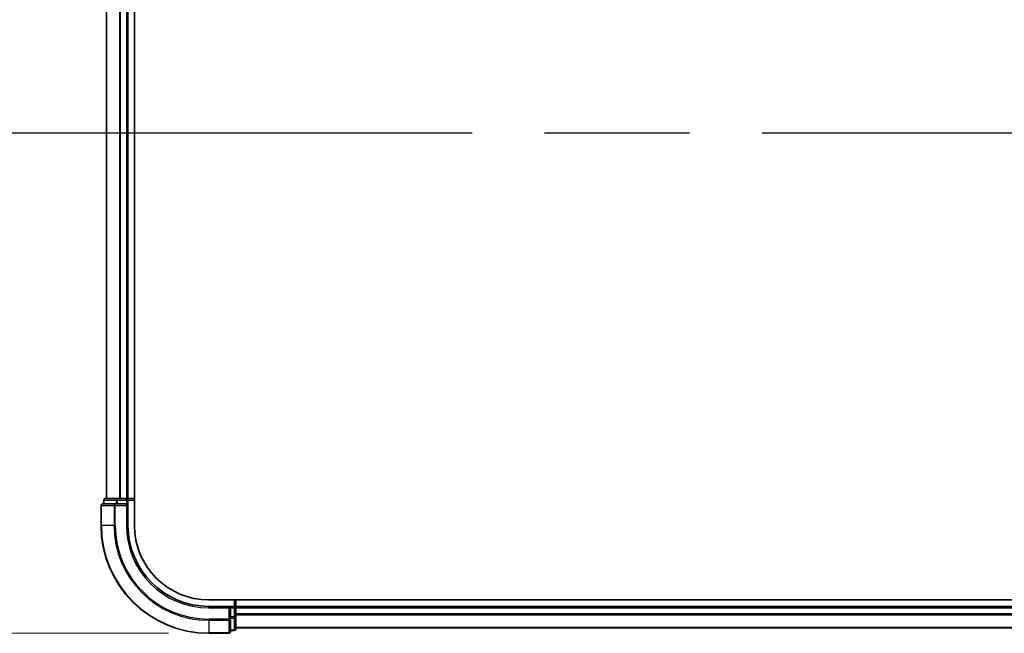
# Model space of a CAD drawing. Units: millimetres. Extents: x 72 to 9506, y 40 to 1586.
# Drawn here: x 2527 to 2710, y 567 to 681 of the extents above; entities that cross this region are included whole.
import ezdxf

# ---------------------------------------------------------------- set-up
doc = ezdxf.new("R2010")
doc.units = ezdxf.units.MM
doc.header["$LTSCALE"] = 5
doc.linetypes.add('CHAIN', pattern=[0.3543, 0.2362, -0.0295, 0.0591, -0.0295])
doc.layers.get('Defpoints').update_dxf_attribs({"lineweight": 25})
for name, color, linetype, lineweight in [('Dimension (ISO)', 7, 'Continuous', 18), ('Section Line (ISO)', 7, 'CHAIN', 25), ('Visible (ISO)', 7, 'Continuous', 35), ('Visible Narrow (ISO)', 7, 'Continuous', 25)]:
    doc.layers.add(name, color=color, linetype=linetype, lineweight=lineweight)
doc.styles.add('Note Text (TK)', font='MS PGothic.ttf')
doc.dimstyles.new('Default - Method 1b (TK)', dxfattribs={"dimscale": 5, "dimtxt": 2.5, "dimasz": 2.5, "dimexe": 1, "dimexo": 1.5, "dimgap": 1, "dimtad": 1, "dimrnd": 1e-08, "dimdsep": 46, "dimtxsty": 'Note Text (TK)', "dimblk": 'OPEN', "dimcen": 0.09, "dimdle": 5, "dimclrd": 100, "dimclre": 100, "dimclrt": 7, "dimadec": 1, "dimazin": 1, "dimtfac": 1, "dimtmove": 0, "dimatfit": 3, "dimldrblk": 'OPEN', "dimfxl": 1, "dimtolj": 1, "dimlwd": -1, "dimlwe": -1, "dimarcsym": 0})

# ---------------------------------------------------------------- blocks, each defined once
blk = doc.blocks.new('_Open')
at = {"color": 0, "linetype": 'ByBlock', "lineweight": -2}
for p, q in [((-1, 0.167), (0, 0)), ((-1, -0.167), (0, 0)), ((0, 0), (-1, 0))]:
    blk.add_line(p, q, dxfattribs=at)
blk = doc.blocks.new('*D19')
at = {"layer": 'Defpoints', "color": 0}
for p in [(2562.09, 927.37), (2463.83, 567.37), (2562.09, 567.37)]:
    blk.add_point(p, dxfattribs=at)
at = {"layer": 'Dimension (ISO)', "color": 100}
for p, q in [((2554.59, 927.37), (2458.83, 927.37)), ((2463.83, 914.87), (2463.83, 579.87)), ((2554.59, 567.37), (2458.83, 567.37))]:
    blk.add_line(p, q, dxfattribs=at)
at = {"layer": 'Dimension (ISO)', "color": 100, "xscale": 12.5, "yscale": 12.5, "zscale": 12.5}
for p, rotation in [((2463.83, 927.37), 90), ((2463.83, 567.37), 270)]:
    blk.add_blockref('_Open', p, dxfattribs=dict(at, rotation=rotation))
at = {"layer": 'Dimension (ISO)', "color": 7, "insert": (2450.19, 609.95), "char_height": 12.5, "attachment_point": 4, "rotation": 90, "style": 'Note Text (TK)'}
blk.add_mtext('\\A1;\\fMS PGothic|b0|i0;{\\H13.6950;360±0.5 (}\\fMS P????|b0|i0;{\\H13.6950;ケース外形 }\\fＭＳ Ｐゴシック|b0|i0;/\\fMS P????|b0|i0;{\\H13.6950; }\\fＭＳ Ｐゴシック|b0|i0;External)', dxfattribs=at)
blk = doc.blocks.new('2dTransSection0')
at = {"layer": 'Section Line (ISO)', "linetype": 'CHAIN', "ltscale": 16.552553}
blk.add_line((99.203, 120.756), (191.036, 120.756), dxfattribs=at)

msp = doc.modelspace()

# ---------------------------------------------------------------- linework, layer by layer
at = {"layer": 'Visible (ISO)'}
for p, q in [((2548.29309, 587.36586), (2548.29309, 907.36586)), ((2543.09309, 902.36586), (2543.09309, 592.36586)), ((2547.09309, 592.36586), (2547.09309, 902.36586)), ((2542.59309, 592.06586), (2542.59309, 591.36586)), ((2545.13445, 592.36586), (2542.89309, 592.36586)), ((2545.50999, 592.36586), (2545.13445, 592.36586)), ((2545.7336, 592.36586), (2545.50999, 592.36586)), ((2546.79309, 592.36586), (2545.7336, 592.36586)), ((2547.09309, 592.36586), (2546.79309, 592.36586)), ((2548.29309, 592.36586), (2547.09309, 592.36586)), ((2547.09309, 591.36586), (2547.09309, 592.06586)), ((2542.09309, 591.06586), (2542.09309, 587.36586)), ((2544.7336, 591.36586), (2542.39309, 591.36586)), ((2545.13445, 591.36586), (2544.7336, 591.36586)), ((2545.13445, 591.36586), (2546.79309, 591.36586)), ((2546.79309, 591.06586), (2547.09309, 591.36586)), ((2547.09309, 591.36586), (2546.79309, 591.36586)), ((2547.09309, 587.36586), (2547.09309, 591.36586)), ((2947.36006, 573.56586), (2562.09309, 573.56586)), ((2567.09309, 572.36586), (2567.09309, 573.56586)), ((2566.09309, 572.36586), (2562.09309, 572.36586)), ((2566.09309, 572.36586), (2565.79309, 572.06586)), ((2566.79309, 572.36586), (2566.09309, 572.36586)), ((2566.09309, 572.06586), (2566.09309, 572.36586)), ((2566.09309, 572.06586), (2566.09309, 570.40723)), ((2567.09309, 572.06586), (2567.09309, 572.36586)), ((2947.09309, 572.36586), (2567.09309, 572.36586)), ((2567.09309, 571.00638), (2567.09309, 572.06586)), ((2566.09309, 570.00638), (2566.09309, 570.40723)), ((2566.09309, 567.66586), (2566.09309, 570.00638)), ((2567.09309, 570.78277), (2567.09309, 571.00638)), ((2567.09309, 570.40723), (2567.09309, 570.78277)), ((2567.09309, 568.16586), (2567.09309, 570.40723)), ((2566.09309, 567.86586), (2566.79309, 567.86586)), ((2567.09309, 568.36586), (2947.09309, 568.36586)), ((2562.09309, 567.36586), (2565.79309, 567.36586))]:
    msp.add_line(p, q, dxfattribs=at)
for centre, radius, start, end in [((2542.89309, 592.06586), 0.3, 90, 180), ((2546.79309, 592.06586), 0.3, 0, 90), ((2542.39309, 591.06586), 0.3, 90, 180), ((2562.09309, 587.36586), 20, 180, 270), ((2562.09309, 587.36586), 15, 180, 270), ((2562.09309, 587.36586), 13.8, 180, 270), ((2566.79309, 572.06586), 0.3, 0, 90), ((2566.79309, 568.16586), 0.3, 270, 0), ((2565.79309, 567.66586), 0.3, 270, 0)]:
    msp.add_arc(centre, radius, start, end, dxfattribs=at)
at = {"layer": 'Visible Narrow (ISO)'}
for p, q in [((2543.16262, 592.36586), (2543.16262, 902.36586)), ((2545.50313, 902.36586), (2545.50313, 592.36586)), ((2545.7336, 592.36586), (2545.7336, 902.36586)), ((2546.79309, 902.36586), (2546.79309, 592.36586)), ((2542.66262, 592.06586), (2542.59309, 592.06586)), ((2542.66262, 592.06586), (2544.90399, 592.06586)), ((2542.66262, 591.36586), (2542.66262, 592.06586)), ((2545.13445, 592.06586), (2544.90399, 592.06586)), ((2544.90399, 592.06586), (2544.90399, 591.36586)), ((2545.13445, 592.06586), (2545.13445, 592.36586)), ((2545.13445, 592.06586), (2546.79309, 592.06586)), ((2545.13445, 591.36586), (2545.13445, 592.06586)), ((2546.79309, 592.06586), (2546.79309, 592.36586)), ((2547.09309, 592.06586), (2546.79309, 592.06586)), ((2546.79309, 592.06586), (2546.79309, 591.36586)), ((2547.09309, 592.06586), (2548.29309, 592.06586)), ((2542.16262, 591.06586), (2542.09309, 591.06586)), ((2542.16262, 591.06586), (2544.50313, 591.06586)), ((2542.16262, 587.36586), (2542.16262, 591.06586)), ((2544.7336, 591.06586), (2544.50313, 591.06586)), ((2544.50313, 591.06586), (2544.50313, 587.36586)), ((2544.7336, 591.06586), (2544.7336, 591.36586)), ((2544.7336, 591.06586), (2546.79309, 591.06586)), ((2544.7336, 587.36586), (2544.7336, 591.06586)), ((2546.79309, 591.06586), (2546.79309, 587.36586)), ((2542.16262, 587.36586), (2542.09309, 587.36586)), ((2544.50313, 587.36586), (2542.16262, 587.36586)), ((2544.50313, 587.36586), (2544.7336, 587.36586)), ((2546.79309, 587.36586), (2547.09309, 587.36586)), ((2566.79309, 573.56586), (2566.79309, 572.36586)), ((2562.09309, 572.06586), (2562.09309, 572.36586)), ((2562.09309, 572.06586), (2565.79309, 572.06586)), ((2565.79309, 572.06586), (2565.79309, 570.00638)), ((2566.09309, 572.06586), (2566.79309, 572.06586)), ((2566.79309, 572.06586), (2566.79309, 572.36586)), ((2567.09309, 572.06586), (2566.79309, 572.06586)), ((2566.79309, 572.06586), (2566.79309, 570.40723)), ((2567.09309, 572.06586), (2947.09309, 572.06586)), ((2565.79309, 570.00638), (2562.09309, 570.00638)), ((2562.09309, 569.77591), (2562.09309, 570.00638)), ((2562.09309, 569.77591), (2565.79309, 569.77591)), ((2562.09309, 569.77591), (2562.09309, 567.4354)), ((2566.09309, 570.00638), (2565.79309, 570.00638)), ((2565.79309, 569.77591), (2565.79309, 570.00638)), ((2565.79309, 569.77591), (2565.79309, 567.4354)), ((2566.79309, 570.40723), (2566.09309, 570.40723)), ((2566.09309, 570.17676), (2566.79309, 570.17676)), ((2567.09309, 570.40723), (2566.79309, 570.40723)), ((2566.79309, 570.17676), (2566.79309, 570.40723)), ((2566.79309, 570.17676), (2566.79309, 567.9354)), ((2947.09309, 571.00638), (2567.09309, 571.00638)), ((2567.09309, 570.77591), (2947.09309, 570.77591)), ((2566.79309, 567.9354), (2566.09309, 567.9354)), ((2566.79309, 567.86586), (2566.79309, 567.9354)), ((2947.09309, 568.4354), (2567.09309, 568.4354)), ((2565.79309, 567.4354), (2562.09309, 567.4354)), ((2562.09309, 567.4354), (2562.09309, 567.36586)), ((2565.79309, 567.36586), (2565.79309, 567.4354))]:
    msp.add_line(p, q, dxfattribs=at)
for radius in [19.93047, 17.58995, 17.35949, 15.3]:
    msp.add_arc((2562.09309, 587.36586), radius, 180, 270, dxfattribs=at)
for centre, major_axis, start_param, end_param in [((2542.89309, 592.06586), (0, 0.3), 0, 1.570796327), ((2545.13445, 592.06586), (0, 0.3), 0, 1.570796327), ((2542.39309, 591.06586), (0, 0.3), 0, 1.570796327), ((2544.7336, 591.06586), (0, 0.3), 0, 1.570796327), ((2565.79309, 570.00638), (0.3, 0), 4.71238898, 6.283185307), ((2566.79309, 570.40723), (0.3, 0), 4.71238898, 6.283185307), ((2566.79309, 568.16586), (0.3, 0), 4.71238898, 6.283185307), ((2565.79309, 567.66586), (0.3, 0), 4.71238898, 6.283185307)]:
    msp.add_ellipse(centre, major_axis=major_axis, ratio=0.76822128, start_param=start_param, end_param=end_param, dxfattribs=at)

# ---------------------------------------------------------------- block references
at = {"layer": 'Section Line (ISO)', "xscale": 5.5, "yscale": 5.5, "zscale": 5.5}
msp.add_blockref('2dTransSection0', (1957.75, -4), dxfattribs=at)

# ---------------------------------------------------------------- dimensions: what is measured, and where the dimension line sits
at = {"layer": 'Dimension (ISO)', "color": 100}
dim = msp.add_linear_dim(base=(2463.82666, 567.36586), p1=(2562.09309, 927.36586), p2=(2562.09309, 567.36586), angle=270, text='\\fMS PGothic|b0|i0;{\\H13.6950;<>±0.5 (}\\fMS P????|b0|i0;{\\H13.6950;ケース外形 }\\fＭＳ Ｐゴシック|b0|i0;/\\fMS P????|b0|i0;{\\H13.6950; }\\fＭＳ Ｐゴシック|b0|i0;External)', dimstyle='Default - Method 1b (TK)', override={"dimgap": 1, "dimdec": 0, "dimtol": 0, "dimlim": 0, "dimtp": 0, "dimtm": 0, "dimtdec": 0, "dimtofl": 0, "dimatfit": 1}, dxfattribs=at)
dim.commit()
dim.dimension.update_dxf_attribs({"geometry": '*D19', "text_midpoint": (2463.82666, 747.36586), "dimtype": 160})

doc.saveas('drawing.dxf')
